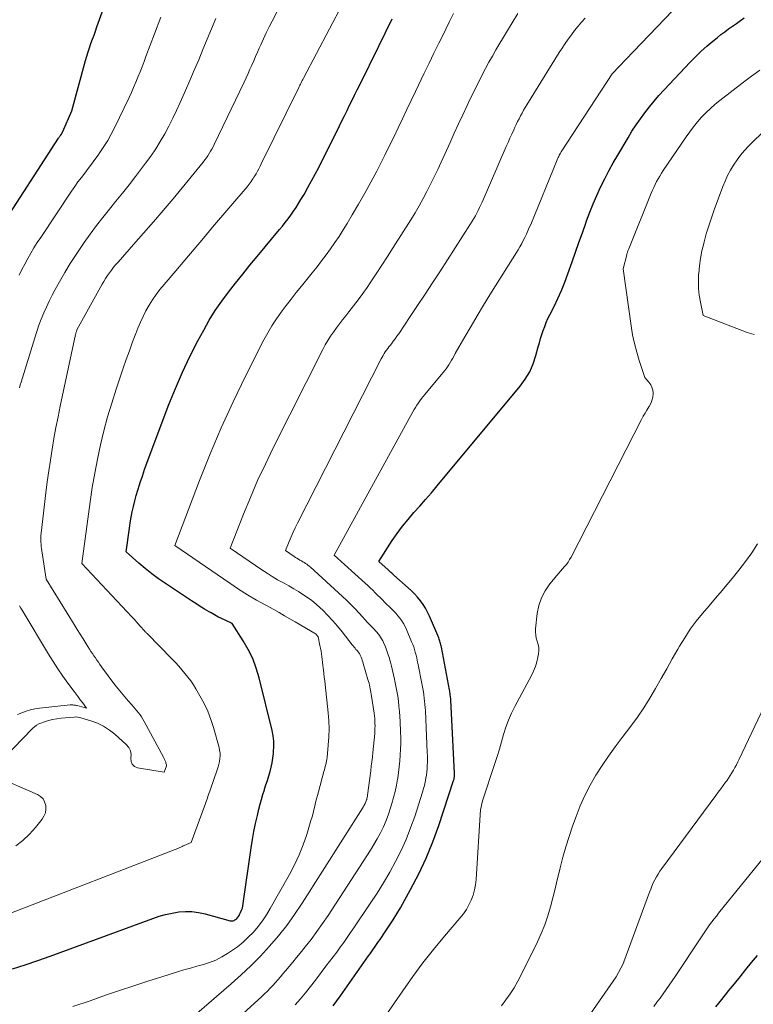
# Model space of a CAD drawing. Units: feet. Extents: x 1191672 to 1196672, y 7061370 to 7068870.
# Drawn here: x 1192437 to 1192509, y 7062167 to 7062265 of the extents above; entities that cross this region are included whole.
import ezdxf

# ---------------------------------------------------------------- set-up
doc = ezdxf.new("R2010")
doc.units = ezdxf.units.FT
doc.header["$MEASUREMENT"] = 0
doc.layers.add('Level 44', color=7, linetype='Continuous', lineweight=0)
doc.layers.add('Level 45', color=7, linetype='Continuous', lineweight=0)

msp = doc.modelspace()

# ---------------------------------------------------------------- linework, layer by layer
at = {"layer": 'Level 44', "color": 32, "linetype": 'Continuous', "lineweight": 30, "flags": 128}
for points, elevation in [([(1192434.88, 7062243.83), (1192440.75, 7062252.83), (1192440.78, 7062252.88), (1192440.81, 7062252.93), (1192440.85, 7062252.97), (1192440.89, 7062253.02), (1192440.92, 7062253.07), (1192440.96, 7062253.12), (1192440.99, 7062253.17), (1192441.02, 7062253.22), (1192441.04, 7062253.24), (1192441.08, 7062253.31), (1192441.12, 7062253.37), (1192441.15, 7062253.44), (1192441.18, 7062253.5), (1192442.05, 7062255.53), (1192443.42, 7062260.5), (1192443.55, 7062260.92), (1192443.67, 7062261.34), (1192443.81, 7062261.75), (1192443.95, 7062262.17), (1192444.1, 7062262.58), (1192444.25, 7062262.99), (1192444.39, 7062263.4), (1192444.54, 7062263.82), (1192445.74, 7062267.21)], 2230), ([(1192436.19, 7062170.91), (1192437.44, 7062171.31), (1192438.69, 7062171.74), (1192439.92, 7062172.17), (1192450.05, 7062175.89), (1192450.68, 7062176.09), (1192451.32, 7062176.27), (1192451.96, 7062176.41), (1192452.61, 7062176.52), (1192453.27, 7062176.57), (1192453.92, 7062176.57), (1192454.57, 7062176.48), (1192455.21, 7062176.35), (1192457.7, 7062175.65), (1192457.8, 7062175.64), (1192457.89, 7062175.64), (1192457.98, 7062175.65), (1192458.07, 7062175.68), (1192458.15, 7062175.73), (1192458.23, 7062175.78), (1192458.3, 7062175.84), (1192458.37, 7062175.9), (1192458.45, 7062176), (1192458.51, 7062176.08), (1192458.56, 7062176.17), (1192458.61, 7062176.26), (1192458.72, 7062176.48), (1192458.81, 7062176.69), (1192458.89, 7062176.9), (1192458.94, 7062177.12), (1192458.98, 7062177.34), (1192459.76, 7062182.86), (1192459.89, 7062183.66), (1192460.03, 7062184.46), (1192460.2, 7062185.25), (1192460.38, 7062186.04), (1192460.53, 7062186.67), (1192460.65, 7062187.15), (1192460.78, 7062187.62), (1192460.92, 7062188.09), (1192461.06, 7062188.56), (1192461.08, 7062188.62), (1192461.22, 7062189.06), (1192461.36, 7062189.49), (1192461.49, 7062189.93), (1192461.62, 7062190.36), (1192461.74, 7062190.8), (1192461.84, 7062191.24), (1192461.91, 7062191.69), (1192461.97, 7062192.14), (1192461.98, 7062192.3), (1192462, 7062192.83), (1192461.99, 7062193.36), (1192461.92, 7062193.89), (1192461.82, 7062194.41), (1192460.55, 7062199.6), (1192460.26, 7062200.56), (1192459.91, 7062201.5), (1192459.48, 7062202.4), (1192458.98, 7062203.27), (1192457.9, 7062204.98), (1192457.19, 7062205.3), (1192456.83, 7062205.47), (1192456.48, 7062205.64), (1192456.14, 7062205.82), (1192455.8, 7062206.02), (1192455.6, 7062206.13), (1192455.16, 7062206.39), (1192454.73, 7062206.66), (1192454.3, 7062206.93), (1192453.87, 7062207.21), (1192451.31, 7062208.91), (1192450.63, 7062209.38), (1192449.96, 7062209.87), (1192449.31, 7062210.39), (1192448.68, 7062210.93), (1192447.44, 7062212.03), (1192447.75, 7062214.36), (1192447.83, 7062214.91), (1192447.92, 7062215.45), (1192448.03, 7062215.99), (1192448.14, 7062216.52), (1192448.27, 7062217.06), (1192448.41, 7062217.59), (1192448.57, 7062218.12), (1192448.73, 7062218.64), (1192448.81, 7062218.87), (1192449.02, 7062219.51), (1192449.24, 7062220.14), (1192449.47, 7062220.77), (1192449.71, 7062221.4), (1192451.65, 7062226.55), (1192452.3, 7062228.15), (1192452.98, 7062229.74), (1192453.72, 7062231.29), (1192454.51, 7062232.83), (1192455.08, 7062233.89), (1192455.63, 7062234.87), (1192456.22, 7062235.83), (1192456.86, 7062236.75), (1192457.53, 7062237.66), (1192458.23, 7062238.54), (1192458.93, 7062239.42), (1192459.64, 7062240.3), (1192460.36, 7062241.17), (1192462.56, 7062243.81), (1192462.85, 7062244.16), (1192463.13, 7062244.52), (1192463.41, 7062244.88), (1192463.67, 7062245.25), (1192463.93, 7062245.62), (1192464.19, 7062246), (1192464.43, 7062246.38), (1192464.67, 7062246.77), (1192464.98, 7062247.29), (1192465.36, 7062247.95), (1192465.73, 7062248.61), (1192466.08, 7062249.28), (1192466.43, 7062249.95), (1192468.47, 7062254.04), (1192468.72, 7062254.54), (1192468.97, 7062255.05), (1192469.22, 7062255.56), (1192469.47, 7062256.07), (1192469.72, 7062256.57), (1192469.97, 7062257.08), (1192470.22, 7062257.59), (1192470.47, 7062258.1), (1192472.35, 7062261.9), (1192473.01, 7062263.24), (1192473.66, 7062264.59)], 2240), ([(1192467.85, 7062167.27), (1192468.58, 7062168.24), (1192469.28, 7062169.22), (1192471.35, 7062172.19), (1192471.49, 7062172.39), (1192471.63, 7062172.6), (1192471.77, 7062172.8), (1192471.92, 7062173.01), (1192472.06, 7062173.21), (1192472.2, 7062173.42), (1192472.34, 7062173.62), (1192472.48, 7062173.82), (1192473, 7062174.56), (1192473.39, 7062175.14), (1192473.77, 7062175.73), (1192474.13, 7062176.32), (1192474.49, 7062176.93), (1192475.5, 7062178.73), (1192476.3, 7062180.27), (1192477.04, 7062181.83), (1192477.69, 7062183.43), (1192478.28, 7062185.06), (1192479.74, 7062189.49), (1192479.76, 7062189.55), (1192479.78, 7062189.61), (1192479.79, 7062189.66), (1192479.8, 7062189.72), (1192479.81, 7062189.78), (1192479.82, 7062189.83), (1192479.82, 7062189.89), (1192479.83, 7062189.94), (1192479.83, 7062190), (1192479.83, 7062190.05), (1192479.83, 7062190.11), (1192479.82, 7062190.16), (1192479.46, 7062197.43), (1192479.45, 7062197.56), (1192479.44, 7062197.69), (1192479.43, 7062197.81), (1192479.41, 7062197.94), (1192479.4, 7062198.06), (1192479.38, 7062198.19), (1192479.36, 7062198.31), (1192479.33, 7062198.44), (1192478.54, 7062202.64), (1192478.51, 7062202.75), (1192478.49, 7062202.87), (1192478.46, 7062202.98), (1192478.43, 7062203.1), (1192478.39, 7062203.21), (1192478.36, 7062203.32), (1192478.32, 7062203.43), (1192478.27, 7062203.54), (1192477.35, 7062205.68), (1192477.16, 7062206.08), (1192476.95, 7062206.47), (1192476.72, 7062206.84), (1192476.46, 7062207.2), (1192476.18, 7062207.55), (1192475.89, 7062207.88), (1192475.58, 7062208.19), (1192475.25, 7062208.5), (1192473.85, 7062209.73), (1192473.78, 7062209.8), (1192473.71, 7062209.86), (1192473.63, 7062209.93), (1192473.56, 7062209.99), (1192473.49, 7062210.06), (1192473.42, 7062210.13), (1192473.34, 7062210.19), (1192473.27, 7062210.26), (1192472.36, 7062211.08), (1192473.69, 7062213.14), (1192474.18, 7062213.86), (1192474.7, 7062214.57), (1192475.25, 7062215.24), (1192475.82, 7062215.9), (1192476.4, 7062216.55), (1192476.98, 7062217.21), (1192477.55, 7062217.87), (1192478.11, 7062218.54), (1192486.3, 7062228.37), (1192486.81, 7062229.07), (1192487.25, 7062229.8), (1192487.59, 7062230.58), (1192487.87, 7062231.39), (1192488.1, 7062232.26), (1192488.21, 7062232.66), (1192488.33, 7062233.07), (1192488.46, 7062233.47), (1192488.59, 7062233.87), (1192488.73, 7062234.27), (1192488.88, 7062234.66), (1192489.05, 7062235.04), (1192489.23, 7062235.42), (1192489.65, 7062236.23), (1192490.03, 7062237.02), (1192490.39, 7062237.82), (1192490.71, 7062238.63), (1192491.02, 7062239.45), (1192491.44, 7062240.64), (1192491.77, 7062241.6), (1192492.11, 7062242.55), (1192492.45, 7062243.51), (1192492.79, 7062244.46), (1192492.87, 7062244.68), (1192493.19, 7062245.52), (1192493.52, 7062246.36), (1192493.88, 7062247.18), (1192494.25, 7062248), (1192494.65, 7062248.81), (1192495.06, 7062249.6), (1192495.49, 7062250.39), (1192495.94, 7062251.17), (1192496.96, 7062252.88), (1192497.34, 7062253.51), (1192497.75, 7062254.13), (1192498.17, 7062254.74), (1192498.6, 7062255.34), (1192499.06, 7062255.92), (1192499.52, 7062256.49), (1192500.01, 7062257.05), (1192500.51, 7062257.6), (1192503.1, 7062260.34), (1192503.63, 7062260.88), (1192504.17, 7062261.4), (1192504.74, 7062261.9), (1192505.31, 7062262.39), (1192505.75, 7062262.74), (1192506.12, 7062263.04), (1192506.5, 7062263.32), (1192506.88, 7062263.6), (1192507.27, 7062263.88), (1192507.66, 7062264.15), (1192508.04, 7062264.42), (1192508.43, 7062264.7)], 2250), ([(1192505.61, 7062167.16), (1192506.21, 7062167.9), (1192506.81, 7062168.64), (1192506.88, 7062168.73), (1192507.45, 7062169.43), (1192508.01, 7062170.13), (1192508.58, 7062170.83), (1192509.15, 7062171.52), (1192509.72, 7062172.22)], 2260)]:
    msp.add_lwpolyline(points, dxfattribs=dict(at, elevation=elevation))
at = {"layer": 'Level 45', "color": 32, "linetype": 'Continuous', "lineweight": 0, "flags": 128}
for points, elevation in [([(1192435.31, 7062191.64), (1192438.2, 7062194.63), (1192438.38, 7062194.79), (1192438.57, 7062194.94), (1192438.79, 7062195.06), (1192439.01, 7062195.15), (1192439.35, 7062195.27), (1192439.75, 7062195.4), (1192440.16, 7062195.5), (1192440.58, 7062195.58), (1192441, 7062195.63), (1192442.28, 7062195.74), (1192442.44, 7062195.75), (1192442.61, 7062195.74), (1192442.77, 7062195.71), (1192442.94, 7062195.68), (1192443.95, 7062195.37), (1192444.59, 7062195.13), (1192445.2, 7062194.83), (1192445.77, 7062194.46), (1192446.32, 7062194.04), (1192447.44, 7062193.03), (1192447.68, 7062192.74), (1192447.84, 7062192.42), (1192447.91, 7062192.06), (1192447.9, 7062191.68), (1192447.92, 7062191.35), (1192448.03, 7062191.08), (1192448.25, 7062190.88), (1192448.55, 7062190.75), (1192451.16, 7062190.31), (1192451.39, 7062190.92), (1192451.4, 7062191.02), (1192451.35, 7062191.21), (1192451.33, 7062191.28), (1192451.3, 7062191.36), (1192451.27, 7062191.43), (1192451.24, 7062191.5), (1192451.21, 7062191.57), (1192451.17, 7062191.64), (1192451.13, 7062191.71), (1192451.1, 7062191.78), (1192449.21, 7062195.3), (1192449.08, 7062195.53), (1192448.94, 7062195.75), (1192448.8, 7062195.96), (1192448.64, 7062196.16), (1192448.48, 7062196.36), (1192448.32, 7062196.56), (1192448.15, 7062196.76), (1192447.98, 7062196.95), (1192447.63, 7062197.33), (1192447.29, 7062197.72), (1192446.95, 7062198.12), (1192446.63, 7062198.52), (1192446.32, 7062198.93), (1192445, 7062200.71), (1192444.84, 7062200.92), (1192444.69, 7062201.14), (1192444.54, 7062201.35), (1192444.39, 7062201.57), (1192444.24, 7062201.78), (1192444.1, 7062202), (1192443.95, 7062202.22), (1192443.81, 7062202.44), (1192443.49, 7062202.96), (1192443.19, 7062203.44), (1192442.89, 7062203.92), (1192442.59, 7062204.39), (1192442.29, 7062204.87), (1192439.52, 7062209.33), (1192439.09, 7062212.14), (1192439.06, 7062212.36), (1192439.04, 7062212.57), (1192439.02, 7062212.79), (1192439, 7062213), (1192438.99, 7062213.22), (1192438.99, 7062213.44), (1192439.01, 7062213.65), (1192439.03, 7062213.87), (1192439.5, 7062217.86), (1192439.63, 7062218.94), (1192439.78, 7062220.01), (1192439.94, 7062221.08), (1192440.11, 7062222.15), (1192440.3, 7062223.22), (1192440.49, 7062224.29), (1192440.7, 7062225.35), (1192440.92, 7062226.41), (1192442.43, 7062233.47), (1192442.45, 7062233.55), (1192442.47, 7062233.62), (1192442.49, 7062233.7), (1192442.51, 7062233.78), (1192442.56, 7062233.93), (1192445.05, 7062238.42), (1192445.22, 7062238.71), (1192445.4, 7062239), (1192445.58, 7062239.28), (1192445.77, 7062239.56), (1192445.98, 7062239.83), (1192446.18, 7062240.1), (1192446.4, 7062240.36), (1192446.62, 7062240.61), (1192448.16, 7062242.33), (1192449.15, 7062243.45), (1192450.13, 7062244.57), (1192451.09, 7062245.71), (1192452.05, 7062246.86), (1192455.03, 7062250.48), (1192455.19, 7062250.69), (1192455.34, 7062250.89), (1192455.49, 7062251.1), (1192455.63, 7062251.32), (1192455.76, 7062251.54), (1192455.89, 7062251.76), (1192456.01, 7062251.99), (1192456.12, 7062252.22), (1192459.07, 7062258.37), (1192459.26, 7062258.78), (1192459.45, 7062259.2), (1192459.64, 7062259.62), (1192459.82, 7062260.04), (1192460.01, 7062260.46), (1192460.19, 7062260.88), (1192460.37, 7062261.3), (1192460.56, 7062261.71), (1192460.71, 7062262.05), (1192460.98, 7062262.64), (1192461.25, 7062263.22), (1192461.53, 7062263.8), (1192461.82, 7062264.38), (1192463.92, 7062268.49)], 2236), ([(1192464.1, 7062167.35), (1192464.62, 7062167.95), (1192465.13, 7062168.55), (1192465.63, 7062169.17), (1192466.11, 7062169.8), (1192467.14, 7062171.16), (1192467.5, 7062171.63), (1192467.85, 7062172.1), (1192468.2, 7062172.57), (1192468.55, 7062173.04), (1192468.9, 7062173.52), (1192469.24, 7062174), (1192469.57, 7062174.48), (1192469.9, 7062174.96), (1192471.51, 7062177.35), (1192472.18, 7062178.37), (1192472.82, 7062179.39), (1192473.43, 7062180.44), (1192474.02, 7062181.5), (1192474.56, 7062182.58), (1192475.06, 7062183.68), (1192475.5, 7062184.8), (1192475.9, 7062185.95), (1192476.68, 7062188.35), (1192476.77, 7062188.68), (1192476.86, 7062189), (1192476.93, 7062189.33), (1192477, 7062189.67), (1192477, 7062189.71), (1192477.05, 7062190.02), (1192477.09, 7062190.34), (1192477.12, 7062190.65), (1192477.14, 7062190.97), (1192477.15, 7062191.28), (1192477.16, 7062191.6), (1192477.15, 7062191.92), (1192477.14, 7062192.23), (1192476.95, 7062196.36), (1192476.94, 7062196.67), (1192476.91, 7062196.99), (1192476.88, 7062197.3), (1192476.85, 7062197.62), (1192476.8, 7062197.93), (1192476.76, 7062198.24), (1192476.7, 7062198.56), (1192476.64, 7062198.87), (1192476.22, 7062201.05), (1192476.16, 7062201.32), (1192476.1, 7062201.59), (1192476.03, 7062201.86), (1192475.96, 7062202.13), (1192475.88, 7062202.39), (1192475.8, 7062202.66), (1192475.7, 7062202.91), (1192475.6, 7062203.17), (1192475.09, 7062204.38), (1192474.95, 7062204.67), (1192474.8, 7062204.96), (1192474.62, 7062205.23), (1192474.44, 7062205.49), (1192474.23, 7062205.74), (1192474.03, 7062205.99), (1192473.8, 7062206.23), (1192473.58, 7062206.46), (1192472.96, 7062207.05), (1192472.72, 7062207.29), (1192472.48, 7062207.52), (1192472.24, 7062207.76), (1192472, 7062208), (1192471.76, 7062208.24), (1192471.52, 7062208.47), (1192471.27, 7062208.7), (1192471.02, 7062208.93), (1192467.95, 7062211.7), (1192475.71, 7062225.83), (1192475.84, 7062226.06), (1192475.97, 7062226.28), (1192476.12, 7062226.5), (1192476.27, 7062226.72), (1192476.42, 7062226.94), (1192476.58, 7062227.15), (1192476.74, 7062227.36), (1192476.91, 7062227.56), (1192478.83, 7062229.87), (1192478.99, 7062230.07), (1192479.14, 7062230.27), (1192479.27, 7062230.49), (1192479.41, 7062230.71), (1192479.53, 7062230.93), (1192479.66, 7062231.15), (1192479.78, 7062231.38), (1192479.91, 7062231.6), (1192480.86, 7062233.24), (1192481.46, 7062234.28), (1192482.08, 7062235.32), (1192482.7, 7062236.35), (1192483.33, 7062237.38), (1192486.11, 7062241.83), (1192486.29, 7062242.13), (1192486.46, 7062242.43), (1192486.62, 7062242.74), (1192486.78, 7062243.05), (1192486.93, 7062243.37), (1192487.07, 7062243.69), (1192487.21, 7062244.01), (1192487.35, 7062244.33), (1192489.96, 7062250.68), (1192490.01, 7062250.8), (1192490.06, 7062250.91), (1192490.11, 7062251.03), (1192490.17, 7062251.14), (1192490.23, 7062251.25), (1192490.3, 7062251.36), (1192490.36, 7062251.47), (1192490.43, 7062251.58), (1192495.38, 7062259.16), (1192495.41, 7062259.2), (1192496.74, 7062260.58), (1192502.88, 7062267.03)], 2248), ([(1192436.1, 7062176.43), (1192452.26, 7062182.67), (1192452.37, 7062182.72), (1192452.49, 7062182.77), (1192452.6, 7062182.82), (1192452.71, 7062182.87), (1192452.82, 7062182.92), (1192452.94, 7062182.98), (1192453.05, 7062183.03), (1192453.16, 7062183.08), (1192453.85, 7062183.37), (1192455.25, 7062187.23), (1192455.31, 7062187.4), (1192455.38, 7062187.58), (1192455.44, 7062187.75), (1192455.5, 7062187.92), (1192455.56, 7062188.1), (1192455.62, 7062188.27), (1192455.68, 7062188.44), (1192455.74, 7062188.62), (1192456.42, 7062190.55), (1192456.51, 7062190.82), (1192456.58, 7062191.09), (1192456.63, 7062191.36), (1192456.67, 7062191.64), (1192456.69, 7062191.91), (1192456.69, 7062192.19), (1192456.65, 7062192.46), (1192456.59, 7062192.73), (1192456.05, 7062194.7), (1192455.79, 7062195.51), (1192455.49, 7062196.31), (1192455.12, 7062197.08), (1192454.71, 7062197.84), (1192454.31, 7062198.51), (1192454.06, 7062198.91), (1192453.8, 7062199.3), (1192453.52, 7062199.68), (1192453.23, 7062200.05), (1192452.93, 7062200.41), (1192452.62, 7062200.76), (1192452.3, 7062201.11), (1192451.98, 7062201.45), (1192449.49, 7062203.98), (1192449.44, 7062204.02), (1192449.4, 7062204.07), (1192449.36, 7062204.11), (1192449.31, 7062204.15), (1192449.22, 7062204.23), (1192448.81, 7062204.7), (1192448.61, 7062204.93), (1192448.4, 7062205.16), (1192448.2, 7062205.39), (1192447.99, 7062205.62), (1192443.05, 7062210.89), (1192443.87, 7062216.96), (1192444.08, 7062218.37), (1192444.32, 7062219.78), (1192444.59, 7062221.18), (1192444.89, 7062222.58), (1192445.22, 7062223.96), (1192445.59, 7062225.34), (1192446, 7062226.71), (1192446.44, 7062228.07), (1192447.14, 7062230.15), (1192447.44, 7062231.01), (1192447.75, 7062231.87), (1192448.06, 7062232.73), (1192448.39, 7062233.58), (1192448.59, 7062234.11), (1192448.83, 7062234.69), (1192449.09, 7062235.26), (1192449.38, 7062235.81), (1192449.69, 7062236.36), (1192450.03, 7062236.89), (1192450.38, 7062237.41), (1192450.76, 7062237.91), (1192451.16, 7062238.39), (1192452.31, 7062239.74), (1192453.23, 7062240.81), (1192454.14, 7062241.89), (1192455.05, 7062242.96), (1192455.96, 7062244.04), (1192459.35, 7062248.04), (1192459.46, 7062248.17), (1192459.56, 7062248.3), (1192459.66, 7062248.44), (1192459.76, 7062248.57), (1192459.86, 7062248.71), (1192459.95, 7062248.85), (1192460.04, 7062248.99), (1192460.13, 7062249.13), (1192460.24, 7062249.32), (1192460.38, 7062249.57), (1192460.51, 7062249.81), (1192460.64, 7062250.06), (1192460.76, 7062250.31), (1192464.45, 7062257.82), (1192464.5, 7062257.93), (1192464.56, 7062258.05), (1192464.62, 7062258.17), (1192464.68, 7062258.28), (1192464.74, 7062258.4), (1192464.8, 7062258.52), (1192464.86, 7062258.63), (1192464.92, 7062258.75), (1192468.79, 7062266.05)], 2238), ([(1192442.16, 7062167.21), (1192443.86, 7062167.77), (1192445.39, 7062168.3), (1192446.78, 7062168.77), (1192448.17, 7062169.24), (1192449.56, 7062169.69), (1192450.96, 7062170.13), (1192452.49, 7062170.61), (1192453.12, 7062170.8), (1192453.76, 7062170.99), (1192454.4, 7062171.17), (1192455.04, 7062171.34), (1192455.66, 7062171.54), (1192456.27, 7062171.78), (1192456.86, 7062172.08), (1192457.43, 7062172.41), (1192457.82, 7062172.67), (1192458.4, 7062173.09), (1192458.96, 7062173.53), (1192459.48, 7062174.02), (1192459.98, 7062174.53), (1192460.44, 7062175.08), (1192460.87, 7062175.65), (1192461.27, 7062176.24), (1192461.64, 7062176.85), (1192463.53, 7062180.2), (1192464.03, 7062181.16), (1192464.49, 7062182.14), (1192464.89, 7062183.14), (1192465.24, 7062184.17), (1192465.66, 7062185.54), (1192465.77, 7062185.89), (1192465.87, 7062186.25), (1192465.95, 7062186.6), (1192466.04, 7062186.96), (1192466.12, 7062187.31), (1192466.21, 7062187.67), (1192466.3, 7062188.02), (1192466.39, 7062188.38), (1192466.94, 7062190.36), (1192466.99, 7062190.53), (1192467.04, 7062190.7), (1192467.08, 7062190.87), (1192467.13, 7062191.05), (1192467.17, 7062191.22), (1192467.2, 7062191.4), (1192467.23, 7062191.57), (1192467.25, 7062191.75), (1192467.37, 7062192.98), (1192467.43, 7062193.78), (1192467.45, 7062194.57), (1192467.42, 7062195.37), (1192467.36, 7062196.16), (1192467.07, 7062198.94), (1192467.03, 7062199.31), (1192466.98, 7062199.68), (1192466.94, 7062200.05), (1192466.9, 7062200.41), (1192466.88, 7062200.59), (1192466.84, 7062200.87), (1192466.81, 7062201.15), (1192466.78, 7062201.42), (1192466.74, 7062201.7), (1192466.71, 7062201.97), (1192466.66, 7062202.25), (1192466.61, 7062202.52), (1192466.55, 7062202.79), (1192466.36, 7062203.65), (1192466.22, 7062203.86), (1192466.18, 7062203.9), (1192464.11, 7062205.13), (1192463.58, 7062205.44), (1192463.06, 7062205.74), (1192462.52, 7062206.04), (1192461.99, 7062206.34), (1192461.22, 7062206.76), (1192460.3, 7062207.27), (1192459.4, 7062207.81), (1192458.51, 7062208.37), (1192457.64, 7062208.95), (1192452.23, 7062212.65), (1192454.67, 7062219.08), (1192455.71, 7062221.69), (1192456.8, 7062224.28), (1192457.98, 7062226.83), (1192459.21, 7062229.36), (1192461.02, 7062232.93), (1192461.4, 7062233.64), (1192461.81, 7062234.34), (1192462.26, 7062235.02), (1192462.72, 7062235.68), (1192463.21, 7062236.33), (1192463.7, 7062236.97), (1192464.21, 7062237.61), (1192464.72, 7062238.24), (1192465.79, 7062239.56), (1192466.26, 7062240.14), (1192466.71, 7062240.72), (1192467.16, 7062241.32), (1192467.59, 7062241.92), (1192468.01, 7062242.53), (1192468.43, 7062243.15), (1192468.83, 7062243.78), (1192469.22, 7062244.41), (1192469.74, 7062245.26), (1192470.37, 7062246.32), (1192470.99, 7062247.4), (1192471.58, 7062248.49), (1192472.16, 7062249.59), (1192472.5, 7062250.25), (1192472.95, 7062251.15), (1192473.39, 7062252.04), (1192473.83, 7062252.94), (1192474.26, 7062253.85), (1192474.68, 7062254.75), (1192475.11, 7062255.65), (1192475.54, 7062256.55), (1192475.98, 7062257.45), (1192476.85, 7062259.25), (1192477.32, 7062260.23), (1192477.8, 7062261.21), (1192478.28, 7062262.19), (1192478.76, 7062263.17), (1192478.97, 7062263.59), (1192479.35, 7062264.35), (1192479.74, 7062265.12)], 2242), ([(1192454.4, 7062166.49), (1192457.78, 7062169.42), (1192458.77, 7062170.31), (1192459.74, 7062171.22), (1192460.67, 7062172.17), (1192461.58, 7062173.15), (1192462.45, 7062174.16), (1192463.28, 7062175.2), (1192464.05, 7062176.28), (1192464.79, 7062177.38), (1192470.81, 7062186.85), (1192470.86, 7062186.94), (1192470.91, 7062187.03), (1192470.96, 7062187.11), (1192471.01, 7062187.2), (1192471.05, 7062187.29), (1192471.09, 7062187.38), (1192471.12, 7062187.48), (1192471.15, 7062187.57), (1192471.16, 7062187.6), (1192471.18, 7062187.7), (1192471.21, 7062187.81), (1192471.23, 7062187.92), (1192471.25, 7062188.03), (1192471.56, 7062190.44), (1192471.62, 7062190.89), (1192471.67, 7062191.34), (1192471.72, 7062191.79), (1192471.77, 7062192.24), (1192471.95, 7062194.12), (1192471.97, 7062194.37), (1192471.98, 7062194.62), (1192471.99, 7062194.87), (1192471.98, 7062195.12), (1192471.97, 7062195.37), (1192471.95, 7062195.61), (1192471.93, 7062195.86), (1192471.89, 7062196.11), (1192471.61, 7062198), (1192471.58, 7062198.18), (1192471.55, 7062198.36), (1192471.51, 7062198.54), (1192471.47, 7062198.72), (1192471.43, 7062198.9), (1192471.39, 7062199.08), (1192471.34, 7062199.25), (1192471.29, 7062199.43), (1192470.83, 7062201.03), (1192470.78, 7062201.19), (1192470.73, 7062201.34), (1192470.68, 7062201.49), (1192470.62, 7062201.64), (1192470.56, 7062201.79), (1192470.53, 7062201.86), (1192470.49, 7062201.93), (1192470.44, 7062202), (1192470.4, 7062202.07), (1192470.34, 7062202.14), (1192470.29, 7062202.2), (1192470.24, 7062202.26), (1192470.18, 7062202.33), (1192470.1, 7062202.42), (1192470.01, 7062202.53), (1192469.92, 7062202.64), (1192469.83, 7062202.75), (1192469.74, 7062202.86), (1192468.73, 7062204.15), (1192468.28, 7062204.7), (1192467.81, 7062205.24), (1192467.32, 7062205.76), (1192466.82, 7062206.27), (1192466.56, 7062206.52), (1192466.16, 7062206.88), (1192465.75, 7062207.22), (1192465.32, 7062207.54), (1192464.87, 7062207.84), (1192464.42, 7062208.12), (1192463.96, 7062208.4), (1192463.49, 7062208.67), (1192463.02, 7062208.93), (1192462.9, 7062209), (1192462.37, 7062209.29), (1192461.84, 7062209.6), (1192461.33, 7062209.93), (1192460.82, 7062210.26), (1192457.68, 7062212.41), (1192459, 7062215.75), (1192459.69, 7062217.41), (1192460.4, 7062219.06), (1192461.16, 7062220.68), (1192461.94, 7062222.3), (1192466.83, 7062231.99), (1192467.07, 7062232.44), (1192467.32, 7062232.87), (1192467.59, 7062233.3), (1192467.87, 7062233.71), (1192468.17, 7062234.12), (1192468.47, 7062234.52), (1192468.78, 7062234.92), (1192469.09, 7062235.32), (1192469.4, 7062235.71), (1192469.87, 7062236.3), (1192470.32, 7062236.9), (1192470.77, 7062237.51), (1192471.2, 7062238.12), (1192471.52, 7062238.58), (1192472.1, 7062239.44), (1192472.67, 7062240.3), (1192473.23, 7062241.16), (1192473.79, 7062242.04), (1192475.51, 7062244.78), (1192475.93, 7062245.47), (1192476.33, 7062246.16), (1192476.73, 7062246.87), (1192477.11, 7062247.58), (1192477.47, 7062248.3), (1192477.83, 7062249.02), (1192478.18, 7062249.75), (1192478.52, 7062250.48), (1192479.39, 7062252.42), (1192479.81, 7062253.33), (1192480.22, 7062254.23), (1192480.64, 7062255.14), (1192481.07, 7062256.04), (1192481.32, 7062256.58), (1192481.63, 7062257.21), (1192481.93, 7062257.84), (1192482.25, 7062258.46), (1192482.56, 7062259.08), (1192482.89, 7062259.7), (1192483.22, 7062260.32), (1192483.57, 7062260.92), (1192483.92, 7062261.53), (1192484.95, 7062263.29), (1192485.51, 7062264.21), (1192486.09, 7062265.13)], 2244), ([(1192436.87, 7062239.31), (1192437.13, 7062239.87), (1192437.41, 7062240.41), (1192437.71, 7062240.95), (1192438.01, 7062241.49), (1192438.32, 7062242.01), (1192438.65, 7062242.53), (1192438.99, 7062243.05), (1192442.04, 7062247.61), (1192442.35, 7062248.06), (1192442.67, 7062248.51), (1192443, 7062248.96), (1192443.34, 7062249.39), (1192443.68, 7062249.83), (1192444.01, 7062250.27), (1192444.34, 7062250.72), (1192444.66, 7062251.17), (1192444.83, 7062251.42), (1192445.22, 7062252.01), (1192445.6, 7062252.61), (1192445.94, 7062253.22), (1192446.26, 7062253.85), (1192447.71, 7062256.84), (1192447.94, 7062257.34), (1192448.16, 7062257.84), (1192448.38, 7062258.34), (1192448.59, 7062258.85), (1192448.79, 7062259.36), (1192448.99, 7062259.87), (1192449.19, 7062260.38), (1192449.38, 7062260.9), (1192450.22, 7062263.13), (1192450.85, 7062264.76)], 2232), ([(1192436.89, 7062228.2), (1192436.97, 7062228.49), (1192437.06, 7062228.78), (1192438.4, 7062233.14), (1192438.6, 7062233.76), (1192438.81, 7062234.38), (1192439.04, 7062234.98), (1192439.29, 7062235.59), (1192439.55, 7062236.18), (1192439.83, 7062236.77), (1192440.12, 7062237.35), (1192440.43, 7062237.92), (1192440.83, 7062238.65), (1192441.36, 7062239.57), (1192441.91, 7062240.48), (1192442.48, 7062241.37), (1192443.08, 7062242.26), (1192443.27, 7062242.54), (1192443.87, 7062243.38), (1192444.48, 7062244.21), (1192445.12, 7062245.02), (1192445.77, 7062245.82), (1192446.42, 7062246.62), (1192447.07, 7062247.42), (1192447.71, 7062248.23), (1192448.34, 7062249.05), (1192449.34, 7062250.37), (1192449.85, 7062251.07), (1192450.34, 7062251.78), (1192450.79, 7062252.51), (1192451.23, 7062253.26), (1192451.64, 7062254.02), (1192452.03, 7062254.79), (1192452.4, 7062255.57), (1192452.76, 7062256.36), (1192453.27, 7062257.52), (1192453.72, 7062258.53), (1192454.15, 7062259.54), (1192454.58, 7062260.56), (1192455, 7062261.58), (1192455.42, 7062262.6), (1192455.84, 7062263.62), (1192456.27, 7062264.64)], 2234), ([(1192456.75, 7062164.46), (1192460.82, 7062168.18), (1192461.09, 7062168.44), (1192461.37, 7062168.71), (1192461.63, 7062168.99), (1192461.89, 7062169.27), (1192462.15, 7062169.55), (1192462.4, 7062169.84), (1192462.65, 7062170.13), (1192462.9, 7062170.42), (1192463.14, 7062170.71), (1192463.5, 7062171.14), (1192463.87, 7062171.58), (1192464.23, 7062172.02), (1192464.59, 7062172.46), (1192465.08, 7062173.07), (1192465.68, 7062173.82), (1192466.25, 7062174.59), (1192466.81, 7062175.38), (1192467.35, 7062176.17), (1192471.18, 7062182.04), (1192471.53, 7062182.6), (1192471.87, 7062183.17), (1192472.2, 7062183.74), (1192472.52, 7062184.33), (1192472.81, 7062184.93), (1192473.07, 7062185.53), (1192473.31, 7062186.15), (1192473.52, 7062186.78), (1192473.65, 7062187.22), (1192473.82, 7062187.81), (1192473.97, 7062188.41), (1192474.1, 7062189.01), (1192474.21, 7062189.62), (1192474.22, 7062189.7), (1192474.3, 7062190.27), (1192474.37, 7062190.84), (1192474.43, 7062191.41), (1192474.47, 7062191.98), (1192474.5, 7062192.56), (1192474.52, 7062193.13), (1192474.52, 7062193.7), (1192474.51, 7062194.28), (1192474.47, 7062195.29), (1192474.44, 7062195.79), (1192474.4, 7062196.29), (1192474.35, 7062196.8), (1192474.29, 7062197.3), (1192474.22, 7062197.8), (1192474.14, 7062198.3), (1192474.05, 7062198.8), (1192473.95, 7062199.29), (1192473.91, 7062199.48), (1192473.82, 7062199.9), (1192473.72, 7062200.33), (1192473.62, 7062200.75), (1192473.5, 7062201.16), (1192473.48, 7062201.24), (1192473.37, 7062201.62), (1192473.25, 7062201.99), (1192473.11, 7062202.36), (1192472.97, 7062202.73), (1192472.82, 7062203.08), (1192472.74, 7062203.27), (1192472.64, 7062203.44), (1192472.53, 7062203.62), (1192472.42, 7062203.78), (1192472.29, 7062203.94), (1192472.16, 7062204.1), (1192472.03, 7062204.25), (1192471.89, 7062204.4), (1192471.69, 7062204.61), (1192471.45, 7062204.86), (1192471.22, 7062205.11), (1192470.98, 7062205.37), (1192470.75, 7062205.62), (1192470.43, 7062205.98), (1192470.03, 7062206.4), (1192469.62, 7062206.82), (1192469.21, 7062207.23), (1192468.78, 7062207.63), (1192465.59, 7062210.54), (1192465.48, 7062210.63), (1192465.36, 7062210.73), (1192465.24, 7062210.82), (1192465.12, 7062210.9), (1192464.99, 7062210.98), (1192464.86, 7062211.06), (1192464.73, 7062211.14), (1192464.6, 7062211.21), (1192464.57, 7062211.23), (1192464.43, 7062211.31), (1192464.28, 7062211.4), (1192464.14, 7062211.49), (1192464, 7062211.58), (1192463.14, 7062212.17), (1192463.51, 7062213.07), (1192463.71, 7062213.52), (1192463.9, 7062213.97), (1192464.11, 7062214.41), (1192464.33, 7062214.85), (1192472.59, 7062231.06), (1192472.68, 7062231.24), (1192472.78, 7062231.41), (1192472.89, 7062231.58), (1192473, 7062231.75), (1192473.12, 7062231.92), (1192473.24, 7062232.08), (1192473.36, 7062232.24), (1192473.48, 7062232.4), (1192473.61, 7062232.56), (1192473.79, 7062232.8), (1192473.97, 7062233.04), (1192474.14, 7062233.29), (1192474.32, 7062233.54), (1192475.46, 7062235.24), (1192476.19, 7062236.34), (1192476.92, 7062237.44), (1192477.65, 7062238.55), (1192478.37, 7062239.66), (1192481.42, 7062244.39), (1192481.58, 7062244.65), (1192481.74, 7062244.91), (1192481.89, 7062245.17), (1192482.03, 7062245.44), (1192482.17, 7062245.71), (1192482.3, 7062245.98), (1192482.43, 7062246.26), (1192482.56, 7062246.53), (1192484.93, 7062252), (1192485.11, 7062252.41), (1192485.29, 7062252.82), (1192485.48, 7062253.24), (1192485.67, 7062253.65), (1192485.78, 7062253.9), (1192485.92, 7062254.19), (1192486.05, 7062254.47), (1192486.2, 7062254.75), (1192486.35, 7062255.03), (1192486.5, 7062255.3), (1192486.65, 7062255.58), (1192486.81, 7062255.85), (1192486.98, 7062256.12), (1192490.16, 7062261.27), (1192490.45, 7062261.72), (1192490.74, 7062262.17), (1192491.05, 7062262.6), (1192491.36, 7062263.03), (1192491.68, 7062263.46), (1192492.02, 7062263.87), (1192492.36, 7062264.28), (1192492.72, 7062264.67)], 2246), ([(1192473.08, 7062166.36), (1192474.72, 7062168.75), (1192475.7, 7062170.14), (1192476.71, 7062171.5), (1192477.76, 7062172.83), (1192478.85, 7062174.13), (1192480.37, 7062175.9), (1192480.7, 7062176.32), (1192481, 7062176.75), (1192481.25, 7062177.21), (1192481.48, 7062177.69), (1192481.67, 7062178.18), (1192481.81, 7062178.69), (1192481.91, 7062179.2), (1192481.97, 7062179.73), (1192482.41, 7062186.61), (1192482.42, 7062186.72), (1192482.6, 7062187.48), (1192483.81, 7062191.15), (1192484.04, 7062191.86), (1192484.26, 7062192.58), (1192484.47, 7062193.3), (1192484.68, 7062194.02), (1192484.9, 7062194.73), (1192485.15, 7062195.43), (1192485.45, 7062196.11), (1192485.78, 7062196.78), (1192487.43, 7062199.85), (1192487.64, 7062200.28), (1192487.81, 7062200.73), (1192487.95, 7062201.19), (1192488.06, 7062201.66), (1192488.11, 7062201.98), (1192488.14, 7062202.29), (1192488.14, 7062202.6), (1192488.08, 7062202.91), (1192488, 7062203.21), (1192487.9, 7062203.52), (1192487.84, 7062203.82), (1192487.82, 7062204.13), (1192487.83, 7062204.45), (1192487.99, 7062205.94), (1192488.15, 7062206.73), (1192488.4, 7062207.49), (1192488.77, 7062208.2), (1192489.23, 7062208.87), (1192489.93, 7062209.7), (1192490.12, 7062209.92), (1192490.3, 7062210.14), (1192490.49, 7062210.36), (1192490.68, 7062210.58), (1192490.87, 7062210.8), (1192491.04, 7062211.03), (1192491.19, 7062211.27), (1192491.33, 7062211.52), (1192498.29, 7062225.08), (1192498.46, 7062225.4), (1192498.63, 7062225.71), (1192498.82, 7062226.02), (1192499.02, 7062226.33), (1192499.04, 7062226.37), (1192499.2, 7062226.66), (1192499.32, 7062226.96), (1192499.39, 7062227.28), (1192499.42, 7062227.62), (1192499.42, 7062227.68), (1192499.39, 7062227.98), (1192499.31, 7062228.26), (1192499.19, 7062228.51), (1192499.02, 7062228.76), (1192498.62, 7062229.22), (1192498.06, 7062230.89), (1192497.81, 7062231.74), (1192497.58, 7062232.58), (1192497.41, 7062233.45), (1192497.26, 7062234.31), (1192496.48, 7062239.95), (1192496.83, 7062241.34), (1192496.85, 7062241.41), (1192496.87, 7062241.48), (1192496.89, 7062241.56), (1192496.91, 7062241.63), (1192496.94, 7062241.7), (1192496.96, 7062241.77), (1192496.99, 7062241.84), (1192497.02, 7062241.91), (1192499.23, 7062247.4), (1192499.36, 7062247.69), (1192499.49, 7062247.98), (1192499.62, 7062248.27), (1192499.77, 7062248.55), (1192499.92, 7062248.83), (1192500.08, 7062249.1), (1192500.25, 7062249.37), (1192500.42, 7062249.64), (1192502.68, 7062252.95), (1192503.04, 7062253.46), (1192503.41, 7062253.95), (1192503.8, 7062254.43), (1192504.21, 7062254.89), (1192504.64, 7062255.34), (1192505.08, 7062255.77), (1192505.55, 7062256.17), (1192506.03, 7062256.56), (1192508.35, 7062258.35), (1192509.15, 7062258.95), (1192509.96, 7062259.53)], 2252), ([(1192509.39, 7062233.46), (1192508.72, 7062233.68), (1192504.37, 7062235.33), (1192504.1, 7062236.67), (1192503.99, 7062237.34), (1192503.92, 7062238.02), (1192503.9, 7062238.69), (1192503.92, 7062239.37), (1192503.93, 7062239.5), (1192504.01, 7062240.24), (1192504.11, 7062240.98), (1192504.25, 7062241.71), (1192504.42, 7062242.44), (1192504.46, 7062242.6), (1192504.68, 7062243.4), (1192504.92, 7062244.19), (1192505.18, 7062244.98), (1192505.46, 7062245.76), (1192506.31, 7062248.05), (1192506.54, 7062248.6), (1192506.78, 7062249.14), (1192507.07, 7062249.67), (1192507.37, 7062250.18), (1192507.71, 7062250.68), (1192508.06, 7062251.15), (1192508.45, 7062251.61), (1192508.86, 7062252.04), (1192512.43, 7062255.56)], 2254), ([(1192484.47, 7062167.25), (1192484.9, 7062167.84), (1192485.32, 7062168.44), (1192485.71, 7062169.05), (1192486.08, 7062169.69), (1192486.42, 7062170.33), (1192488.01, 7062173.57), (1192488.39, 7062174.41), (1192488.74, 7062175.26), (1192489.03, 7062176.13), (1192489.29, 7062177.01), (1192489.53, 7062177.9), (1192489.75, 7062178.79), (1192489.97, 7062179.69), (1192490.19, 7062180.58), (1192490.26, 7062180.88), (1192490.52, 7062181.92), (1192490.81, 7062182.95), (1192491.13, 7062183.97), (1192491.48, 7062184.99), (1192491.82, 7062185.94), (1192492.24, 7062186.99), (1192492.7, 7062188.02), (1192493.22, 7062189.02), (1192493.78, 7062190), (1192494.4, 7062190.95), (1192495.03, 7062191.89), (1192495.69, 7062192.81), (1192496.36, 7062193.72), (1192497.23, 7062194.84), (1192497.89, 7062195.74), (1192498.52, 7062196.65), (1192499.11, 7062197.6), (1192499.68, 7062198.56), (1192500.22, 7062199.53), (1192500.77, 7062200.5), (1192501.32, 7062201.48), (1192501.87, 7062202.45), (1192502.03, 7062202.73), (1192502.55, 7062203.57), (1192503.09, 7062204.4), (1192503.68, 7062205.19), (1192504.31, 7062205.96), (1192504.96, 7062206.71), (1192505.6, 7062207.47), (1192506.24, 7062208.23), (1192506.88, 7062208.99), (1192507.23, 7062209.41), (1192507.9, 7062210.24), (1192508.54, 7062211.08), (1192509.16, 7062211.95), (1192509.74, 7062212.84)], 2254), ([(1192436.7, 7062195.99), (1192437.12, 7062196.17), (1192437.54, 7062196.33), (1192437.97, 7062196.47), (1192438.41, 7062196.56), (1192438.86, 7062196.63), (1192441.91, 7062196.94), (1192442, 7062196.94), (1192442.08, 7062196.95), (1192442.17, 7062196.94), (1192442.25, 7062196.93), (1192442.34, 7062196.92), (1192442.42, 7062196.91), (1192442.51, 7062196.89), (1192442.59, 7062196.87), (1192443.51, 7062196.63), (1192443.1, 7062197.17), (1192442.9, 7062197.44), (1192442.7, 7062197.72), (1192442.5, 7062197.99), (1192442.29, 7062198.26), (1192441.68, 7062199.09), (1192441.18, 7062199.79), (1192440.69, 7062200.49), (1192440.22, 7062201.21), (1192439.77, 7062201.94), (1192437.16, 7062206.27), (1192437.03, 7062206.49), (1192436.89, 7062206.72)], 2234), ([(1192490.78, 7062162.93), (1192495.8, 7062170.13), (1192496.46, 7062171.39), (1192496.47, 7062171.41), (1192496.47, 7062171.43), (1192496.48, 7062171.44), (1192496.49, 7062171.46), (1192496.52, 7062171.53), (1192496.53, 7062171.55), (1192496.53, 7062171.56), (1192496.54, 7062171.58), (1192496.55, 7062171.6), (1192499.07, 7062178.46), (1192499.19, 7062178.77), (1192499.32, 7062179.08), (1192499.45, 7062179.38), (1192499.6, 7062179.68), (1192499.75, 7062179.97), (1192499.92, 7062180.25), (1192500.1, 7062180.53), (1192500.29, 7062180.8), (1192505.62, 7062188.01), (1192505.86, 7062188.33), (1192506.1, 7062188.66), (1192506.34, 7062188.98), (1192506.58, 7062189.31), (1192506.69, 7062189.46), (1192506.87, 7062189.71), (1192507.04, 7062189.97), (1192507.21, 7062190.23), (1192507.36, 7062190.49), (1192507.51, 7062190.76), (1192507.65, 7062191.04), (1192507.79, 7062191.31), (1192507.92, 7062191.59), (1192511.93, 7062200.03)], 2256), ([(1192436.53, 7062183.04), (1192437.24, 7062183.57), (1192437.88, 7062184.18), (1192438.48, 7062184.85), (1192439.12, 7062185.66), (1192439.31, 7062185.97), (1192439.45, 7062186.3), (1192439.5, 7062186.66), (1192439.49, 7062187.03), (1192439.38, 7062187.37), (1192439.22, 7062187.67), (1192438.97, 7062187.9), (1192438.67, 7062188.09), (1192434.39, 7062189.93)], 2236), ([(1192499.49, 7062167.18), (1192499.8, 7062167.61), (1192500.11, 7062168.03), (1192500.42, 7062168.45), (1192500.72, 7062168.87), (1192501.03, 7062169.3), (1192501.32, 7062169.73), (1192501.61, 7062170.16), (1192504.19, 7062174.06), (1192504.39, 7062174.36), (1192504.59, 7062174.66), (1192504.8, 7062174.95), (1192505.01, 7062175.25), (1192505.23, 7062175.54), (1192505.44, 7062175.83), (1192505.67, 7062176.11), (1192505.89, 7062176.39), (1192511.16, 7062182.89)], 2258)]:
    msp.add_lwpolyline(points, dxfattribs=dict(at, elevation=elevation))

doc.saveas('drawing.dxf')
